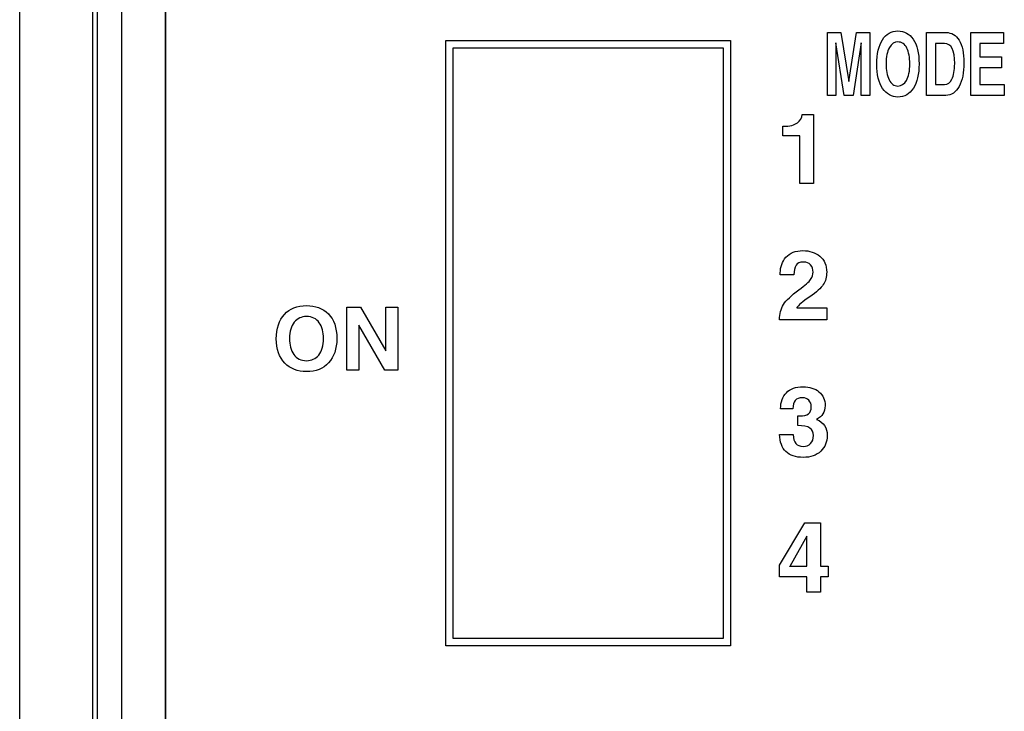
# Model space of a CAD drawing. Extents: x 397 to 616, y 48 to 326.
# Drawn here: x 397 to 417, y 106 to 120 of the extents above; entities that cross this region are included whole.
import ezdxf

# ---------------------------------------------------------------- set-up
doc = ezdxf.new("R2010")
doc.units = 0
doc.header["$LTSCALE"] = 0.1
doc.header["$MEASUREMENT"] = 0
doc.layers.add('CAD図', color=7, linetype='CONTINUOUS', plot=False)
doc.layers.add('上ケース外形線', color=3, linetype='CONTINUOUS')
doc.layers.add('印刷', color=6, linetype='CONTINUOUS')

msp = doc.modelspace()

# ---------------------------------------------------------------- linework, layer by layer
at = {"layer": 'CAD図', "color": 1}
for p, q in [((413.45, 120.057), (413.726, 120.057)), ((413.45, 118.764), (413.45, 120.057)), ((413.726, 120.057), (413.893, 119.047)), ((413.893, 119.047), (414.048, 120.057)), ((414.048, 120.057), (414.324, 120.057)), ((414.324, 120.057), (414.324, 118.764)), ((416.398, 118.764), (416.398, 120.057)), ((416.398, 120.057), (417.068, 120.057)), ((417.068, 120.057), (417.068, 119.831)), ((405.606, 107.443), (405.606, 119.894)), ((405.606, 119.894), (411.456, 119.894)), ((411.456, 119.894), (411.456, 107.443)), ((413.795, 118.764), (413.626, 119.845)), ((413.626, 119.845), (413.627, 119.845)), ((413.627, 119.845), (413.627, 118.764)), ((414.148, 119.845), (413.979, 118.764)), ((414.148, 118.764), (414.148, 119.845)), ((414.148, 119.845), (414.148, 119.845)), ((417.068, 119.831), (416.586, 119.831)), ((416.586, 119.831), (416.586, 119.555)), ((405.756, 107.594), (405.756, 119.743)), ((405.756, 119.743), (411.306, 119.743)), ((411.306, 119.743), (411.306, 107.594)), ((416.586, 119.555), (417.029, 119.555)), ((417.029, 119.555), (417.029, 119.329)), ((417.029, 119.329), (416.586, 119.329)), ((416.586, 119.329), (416.586, 118.99)), ((416.586, 118.99), (417.087, 118.99)), ((417.087, 118.99), (417.087, 118.764)), ((413.627, 118.764), (413.45, 118.764)), ((413.979, 118.764), (413.795, 118.764)), ((414.324, 118.764), (414.148, 118.764)), ((417.087, 118.764), (416.398, 118.764)), ((403.57, 114.409), (403.854, 114.409)), ((403.57, 113.116), (403.57, 114.409)), ((403.854, 114.409), (404.373, 113.511)), ((404.373, 113.511), (404.373, 114.409)), ((404.373, 114.409), (404.623, 114.409)), ((404.623, 114.409), (404.623, 113.116)), ((404.356, 113.116), (403.821, 114.036)), ((403.821, 114.036), (403.821, 114.036)), ((403.821, 114.036), (403.821, 113.116)), ((404.373, 113.511), (404.373, 113.511)), ((403.821, 113.116), (403.57, 113.116)), ((404.623, 113.116), (404.356, 113.116)), ((412.467, 109.104), (412.99, 109.972)), ((412.99, 109.972), (413.31, 109.972)), ((413.31, 109.972), (413.31, 109.08)), ((413.03, 109.7), (412.677, 109.079)), ((413.029, 109.08), (413.029, 109.7)), ((413.029, 109.7), (413.03, 109.7)), ((412.467, 108.862), (412.467, 109.104)), ((412.677, 109.079), (412.677, 109.08)), ((412.677, 109.08), (413.029, 109.08)), ((413.31, 109.08), (413.467, 109.08)), ((413.467, 109.08), (413.467, 108.862)), ((413.029, 108.862), (412.467, 108.862)), ((413.029, 108.55), (413.029, 108.862)), ((413.467, 108.862), (413.31, 108.862)), ((413.31, 108.862), (413.31, 108.55)), ((413.31, 108.55), (413.029, 108.55)), ((411.306, 107.594), (405.756, 107.594)), ((411.456, 107.443), (405.606, 107.443))]:
    msp.add_line(p, q, dxfattribs=at)
for points, knots in [([(414.583, 119.909), (414.66, 120.029), (414.766, 120.09), (414.901, 120.09), (415.029, 120.09), (415.133, 120.032), (415.214, 119.918)], [1, 1, 1, 1, 2, 2, 2, 3, 3, 3, 3]), ([(415.076, 119.072), (415.122, 119.149), (415.145, 119.263), (415.145, 119.414), (415.145, 119.546), (415.124, 119.654), (415.083, 119.738), (415.042, 119.822), (414.98, 119.864), (414.899, 119.864), (414.828, 119.864), (414.77, 119.825), (414.725, 119.747)], [3, 3, 3, 3, 4, 4, 4, 5, 5, 5, 6, 6, 6, 7, 7, 7, 7]), ([(415.214, 119.918), (415.295, 119.803), (415.335, 119.634), (415.335, 119.41), (415.335, 119.199), (415.296, 119.034), (415.218, 118.912)], [3, 3, 3, 3, 4, 4, 4, 5, 5, 5, 5]), ([(416.011, 119.098), (416.048, 119.17), (416.067, 119.278), (416.067, 119.42), (416.067, 119.694), (415.997, 119.831), (415.858, 119.831)], [2, 2, 2, 2, 3, 3, 3, 4, 4, 4, 4]), ([(416.16, 119.898), (416.225, 119.793), (416.257, 119.637), (416.257, 119.431), (416.257, 119.234), (416.224, 119.073), (416.159, 118.949)], [3, 3, 3, 3, 4, 4, 4, 5, 5, 5, 5]), ([(414.718, 119.086), (414.76, 119), (414.821, 118.957), (414.901, 118.957), (414.972, 118.957), (415.03, 118.995), (415.076, 119.072)], [1, 1, 1, 1, 2, 2, 2, 3, 3, 3, 3]), ([(415.218, 118.912), (415.141, 118.792), (415.035, 118.731), (414.901, 118.731), (414.772, 118.731), (414.667, 118.79), (414.587, 118.907)], [5, 5, 5, 5, 6, 6, 6, 7, 7, 7, 7]), ([(412.6, 115.435), (412.678, 115.527), (412.795, 115.572), (412.949, 115.572), (413.085, 115.572), (413.2, 115.534), (413.295, 115.457)], [10, 10, 10, 10, 11, 11, 11, 12, 12, 12, 12]), ([(413.295, 115.457), (413.389, 115.381), (413.437, 115.271), (413.437, 115.128), (413.437, 115.031), (413.413, 114.946), (413.367, 114.874)], [12, 12, 12, 12, 13, 13, 13, 14, 14, 14, 14]), ([(413.106, 115.277), (413.073, 115.318), (413.024, 115.338), (412.958, 115.338), (412.886, 115.338), (412.836, 115.315), (412.807, 115.27)], [4, 4, 4, 4, 5, 5, 5, 6, 6, 6, 6]), ([(413.107, 114.98), (413.139, 115.028), (413.156, 115.078), (413.156, 115.13), (413.156, 115.187), (413.139, 115.236), (413.106, 115.277)], [2, 2, 2, 2, 3, 3, 3, 4, 4, 4, 4]), ([(402.29, 114.261), (402.401, 114.382), (402.552, 114.442), (402.745, 114.442), (402.928, 114.442), (403.077, 114.385), (403.193, 114.27)], [1, 1, 1, 1, 2, 2, 2, 3, 3, 3, 3]), ([(403.005, 114.09), (402.946, 114.174), (402.858, 114.216), (402.743, 114.216), (402.641, 114.216), (402.558, 114.177), (402.493, 114.099)], [5, 5, 5, 5, 6, 6, 6, 7, 7, 7, 7]), ([(403.193, 114.27), (403.309, 114.156), (403.367, 113.987), (403.367, 113.763), (403.367, 113.552), (403.311, 113.386), (403.199, 113.265)], [3, 3, 3, 3, 4, 4, 4, 5, 5, 5, 5]), ([(402.996, 113.424), (403.061, 113.501), (403.094, 113.615), (403.094, 113.766), (403.094, 113.898), (403.064, 114.007), (403.005, 114.09)], [3, 3, 3, 3, 4, 4, 4, 5, 5, 5, 5]), ([(402.484, 113.439), (402.543, 113.352), (402.63, 113.309), (402.745, 113.309), (402.846, 113.309), (402.93, 113.348), (402.996, 113.424)], [1, 1, 1, 1, 2, 2, 2, 3, 3, 3, 3]), ([(403.199, 113.265), (403.089, 113.144), (402.937, 113.083), (402.745, 113.083), (402.56, 113.083), (402.411, 113.142), (402.296, 113.26)], [5, 5, 5, 5, 6, 6, 6, 7, 7, 7, 7]), ([(412.609, 112.651), (412.689, 112.732), (412.803, 112.773), (412.95, 112.773), (413.085, 112.773), (413.194, 112.738), (413.278, 112.669)], [13, 13, 13, 13, 14, 14, 14, 15, 15, 15, 15]), ([(413.071, 112.494), (413.039, 112.529), (412.994, 112.547), (412.936, 112.547), (412.808, 112.547), (412.744, 112.471), (412.742, 112.321)], [9, 9, 9, 9, 10, 10, 10, 11, 11, 11, 11]), ([(413.278, 112.669), (413.362, 112.599), (413.404, 112.504), (413.404, 112.382), (413.404, 112.255), (413.346, 112.161), (413.23, 112.102)], [15, 15, 15, 15, 16, 16, 16, 17, 17, 17, 17]), ([(412.887, 112.172), (413.042, 112.172), (413.12, 112.234), (413.12, 112.358), (413.12, 112.414), (413.104, 112.459), (413.071, 112.494)], [7, 7, 7, 7, 8, 8, 8, 9, 9, 9, 9]), ([(413.105, 111.605), (413.145, 111.644), (413.164, 111.699), (413.164, 111.771), (413.164, 111.842), (413.139, 111.893), (413.089, 111.924)], [2, 2, 2, 2, 3, 3, 3, 4, 4, 4, 4]), ([(413.23, 112.102), (413.376, 112.042), (413.448, 111.932), (413.448, 111.771), (413.448, 111.639), (413.403, 111.531), (413.314, 111.446)], [17, 17, 17, 17, 18, 18, 18, 19, 19, 19, 19]), ([(412.748, 111.789), (412.753, 111.627), (412.822, 111.546), (412.953, 111.546), (413.016, 111.546), (413.067, 111.566), (413.105, 111.605)], [0, 0, 0, 0, 1, 1, 1, 2, 2, 2, 2]), ([(413.314, 111.446), (413.224, 111.362), (413.104, 111.32), (412.954, 111.32), (412.797, 111.32), (412.678, 111.36), (412.598, 111.439)], [19, 19, 19, 19, 20, 20, 20, 21, 21, 21, 21])]:
    msp.add_open_spline(points, degree=3, knots=knots, dxfattribs=at)
for points in [[(415.488, 118.764), (415.488, 118.764), (415.488, 120.057), (415.488, 120.057)], [(415.488, 120.057), (415.488, 120.057), (415.888, 120.057), (415.888, 120.057)], [(415.888, 120.057), (416.005, 120.057), (416.095, 120.004), (416.16, 119.898)], [(414.467, 119.405), (414.467, 119.62), (414.506, 119.788), (414.583, 119.909)], [(415.858, 119.831), (415.858, 119.831), (415.676, 119.831), (415.676, 119.831)], [(415.676, 119.831), (415.676, 119.831), (415.676, 118.99), (415.676, 118.99)], [(414.725, 119.747), (414.68, 119.669), (414.657, 119.558), (414.657, 119.414)], [(414.657, 119.414), (414.657, 119.281), (414.677, 119.172), (414.718, 119.086)], [(414.587, 118.907), (414.507, 119.025), (414.467, 119.191), (414.467, 119.405)], [(415.861, 118.99), (415.924, 118.99), (415.974, 119.026), (416.011, 119.098)], [(415.676, 118.99), (415.676, 118.99), (415.861, 118.99), (415.861, 118.99)], [(416.159, 118.949), (416.093, 118.826), (416, 118.764), (415.882, 118.764)], [(415.882, 118.764), (415.882, 118.764), (415.488, 118.764), (415.488, 118.764)], [(412.538, 118.13), (412.679, 118.13), (412.778, 118.153), (412.835, 118.2)], [(412.835, 118.2), (412.893, 118.246), (412.925, 118.304), (412.933, 118.373)], [(412.933, 118.373), (412.933, 118.373), (413.164, 118.373), (413.164, 118.373)], [(413.164, 118.373), (413.164, 118.373), (413.164, 116.951), (413.164, 116.951)], [(412.538, 117.934), (412.538, 117.934), (412.538, 118.13), (412.538, 118.13)], [(412.883, 117.934), (412.883, 117.934), (412.538, 117.934), (412.538, 117.934)], [(412.883, 116.951), (412.883, 116.951), (412.883, 117.934), (412.883, 117.934)], [(413.164, 116.951), (413.164, 116.951), (412.883, 116.951), (412.883, 116.951)], [(412.483, 115.112), (412.483, 115.236), (412.522, 115.344), (412.6, 115.435)], [(412.807, 115.27), (412.779, 115.225), (412.764, 115.159), (412.764, 115.071)], [(412.483, 115.071), (412.483, 115.071), (412.483, 115.112), (412.483, 115.112)], [(412.764, 115.071), (412.764, 115.071), (412.483, 115.071), (412.483, 115.071)], [(412.864, 114.766), (412.994, 114.86), (413.074, 114.932), (413.107, 114.98)], [(412.549, 114.461), (412.604, 114.55), (412.709, 114.651), (412.864, 114.766)], [(413.367, 114.874), (413.32, 114.802), (413.228, 114.719), (413.09, 114.624)], [(413.09, 114.624), (412.94, 114.519), (412.85, 114.445), (412.822, 114.4)], [(412.467, 114.15), (412.467, 114.27), (412.494, 114.374), (412.549, 114.461)], [(412.822, 114.4), (412.822, 114.4), (412.822, 114.398), (412.822, 114.398)], [(412.822, 114.398), (412.822, 114.398), (413.437, 114.398), (413.437, 114.398)], [(413.437, 114.398), (413.437, 114.398), (413.437, 114.15), (413.437, 114.15)], [(402.124, 113.758), (402.124, 113.973), (402.179, 114.141), (402.29, 114.261)], [(413.437, 114.15), (413.437, 114.15), (412.467, 114.15), (412.467, 114.15)], [(402.493, 114.099), (402.429, 114.021), (402.396, 113.91), (402.396, 113.766)], [(402.296, 113.26), (402.181, 113.378), (402.124, 113.543), (402.124, 113.758)], [(402.396, 113.766), (402.396, 113.634), (402.426, 113.525), (402.484, 113.439)], [(412.489, 112.321), (412.489, 112.46), (412.529, 112.57), (412.609, 112.651)], [(412.742, 112.321), (412.742, 112.321), (412.489, 112.321), (412.489, 112.321)], [(412.842, 111.973), (412.842, 111.973), (412.842, 112.172), (412.842, 112.172)], [(412.842, 112.172), (412.842, 112.172), (412.887, 112.172), (412.887, 112.172)], [(413.089, 111.924), (413.039, 111.957), (412.957, 111.973), (412.842, 111.973)], [(412.598, 111.439), (412.518, 111.519), (412.474, 111.636), (412.467, 111.789)], [(412.467, 111.789), (412.467, 111.789), (412.748, 111.789), (412.748, 111.789)]]:
    msp.add_open_spline(points, degree=3, dxfattribs=at)
at = {"layer": '上ケース外形線'}
msp.add_line((396.849, 65.499), (396.849, 166.499), dxfattribs=at)
at = {"layer": '上ケース外形線', "ltscale": 0.1}
msp.add_line((398.349, 66.499), (398.349, 165.499), dxfattribs=at)
at = {"layer": '上ケース外形線', "color": 7, "ltscale": 0.1}
for p, q in [((398.449, 66.599), (398.449, 165.399)), ((398.949, 67.099), (398.949, 164.899)), ((399.849, 67.999), (399.849, 163.999))]:
    msp.add_line(p, q, dxfattribs=at)
at = {"layer": '印刷', "color": 7}
msp.add_open_spline([(399.849, 158.999), (399.849, 158.999), (399.849, 69.599), (399.849, 69.599)], degree=3, dxfattribs=at)

doc.saveas('drawing.dxf')
